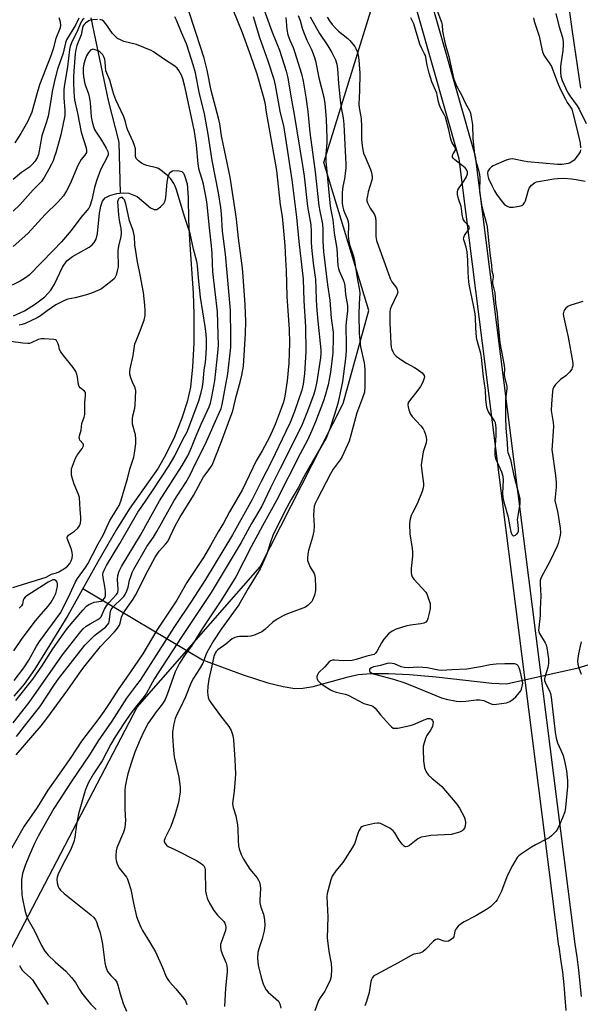
# Model space of a CAD drawing. Units: inches. Extents: x 1249770 to 1255770, y 577451 to 581451.
# Drawn here: x 1252063 to 1252274, y 579521 to 579891 of the extents above; entities that cross this region are included whole.
import ezdxf

# ---------------------------------------------------------------- set-up
doc = ezdxf.new("R2010")
doc.units = ezdxf.units.IN
doc.header["$MEASUREMENT"] = 0
for name, color, linetype in [('HYDRO-Hidden Single Line Stream', 5, 'Continuous'), ('HYDRO-Single Line Stream', 4, 'Continuous'), ('HYDRO-Water Body', 4, 'Continuous'), ('NTRL-Trees', 3, 'Continuous'), ('TRANS-Street Sidewalk', 7, 'Continuous'), ('Undefined', 1, 'Continuous')]:
    doc.layers.add(name, color=color, linetype=linetype)

msp = doc.modelspace()

# ---------------------------------------------------------------- linework, layer by layer
at = {"layer": 'HYDRO-Hidden Single Line Stream'}
for p, q in [((1252086.97, 579677.48), (1252131.93, 579650.78)), ((1252245.96, 579641.79), (1252272.84, 579647.76))]:
    msp.add_line(p, q, dxfattribs=at)
at = {"layer": 'HYDRO-Single Line Stream'}
for points in [[(1252090.02, 579891.74), (1252096.41, 579860.81), (1252100.53, 579845.14), (1252100.91, 579825.95)], [(1252269.51, 579894.85), (1252270.59, 579886.62), (1252273.72, 579865.42)], [(1252272.84, 579647.76), (1252280.37, 579649.96), (1252284.68, 579651.57), (1252287.87, 579653.29), (1252296.36, 579658.71), (1252299.25, 579660.31), (1252302.79, 579661.52), (1252311.7, 579663.66)], [(1252131.93, 579650.78), (1252147.2, 579645.1), (1252156.38, 579642.11), (1252162.19, 579640.71), (1252166.54, 579640.03), (1252169.51, 579640.09), (1252173.46, 579640.75), (1252186.5, 579644.37), (1252190.26, 579645.2), (1252195.09, 579645.62), (1252201.68, 579645.61), (1252209.6, 579645.19), (1252219.61, 579644.32), (1252240.45, 579641.99), (1252245.96, 579641.79)]]:
    msp.add_lwpolyline(points, dxfattribs=at)
at = {"layer": 'HYDRO-Water Body'}
msp.add_lwpolyline([(1252060.97, 579779.96), (1252065.05, 579781.81), (1252069.21, 579784.36), (1252072.65, 579787.05), (1252074.96, 579789.52), (1252076.26, 579791.74), (1252079.38, 579798.21), (1252081, 579800.54), (1252083.13, 579802.13), (1252089.36, 579805.72), (1252090.45, 579806.55), (1252091.26, 579807.4), (1252091.94, 579808.74), (1252092.44, 579810.82), (1252093.2, 579818.45), (1252093.65, 579821.12), (1252094.33, 579823.01), (1252095.39, 579824.26), (1252097.09, 579825.09), (1252099.71, 579825.81), (1252102.1, 579826.09), (1252104.16, 579825.9), (1252107.31, 579824.66), (1252112.41, 579820.46), (1252113.67, 579819.82), (1252114.75, 579819.83), (1252116.16, 579820.82), (1252117.38, 579822.14), (1252117.84, 579823.12), (1252118.14, 579824.38), (1252118.64, 579830.11), (1252118.99, 579832.16), (1252119.66, 579833.67), (1252120.59, 579834.29), (1252122.6, 579834.45), (1252124.12, 579834.12), (1252124.68, 579833.52), (1252125.16, 579832.59), (1252126.06, 579829.45), (1252126.53, 579824.38), (1252126.66, 579815.78), (1252127, 579808.5), (1252128.38, 579788.41), (1252128.66, 579780.54), (1252128.57, 579769.68), (1252128.13, 579760.73), (1252127.32, 579753.17), (1252126.17, 579747.58), (1252124.14, 579741.47), (1252121.32, 579734.54), (1252118.13, 579727.79), (1252115.28, 579722.71), (1252104.31, 579707.29), (1252099.6, 579699.66), (1252092.61, 579687.51), (1252081.32, 579667.46), (1252074.63, 579656.35), (1252068.78, 579647.08), (1252064.93, 579641.57), (1252061.09, 579637.07)], dxfattribs=at)
at = {"layer": 'NTRL-Trees'}
msp.add_lwpolyline([(1252006.39, 578758.58), (1251987.77, 578885), (1251981.61, 578930.59), (1251959.33, 579095.32), (1251941.2, 579204.1), (1251955.84, 579244.95), (1251972.43, 579291.22), (1251999.12, 579384.39), (1252040.73, 579495.24), (1252048.01, 579514.63), (1252054.51, 579531.95), (1252107.41, 579632.97), (1252153.52, 579685.67), (1252184.73, 579746.96), (1252194.32, 579781.9), (1252177.36, 579837.41), (1252195.09, 579894.47)], dxfattribs=at)
at = {"layer": 'TRANS-Street Sidewalk'}
for points in [[(1252208.81, 579929.2), (1252234.09, 579840.31), (1252234.16, 579840.01), (1252234.18, 579839.87), (1252271.64, 579544.04), (1252272.38, 579539.2), (1252273.02, 579534.3), (1252273.03, 579534.24), (1252273.56, 579529.36), (1252273.56, 579529.29), (1252273.99, 579524.37)], [(1252268.33, 579519.09), (1252268.01, 579523.91), (1252267.59, 579528.75), (1252267.07, 579533.55), (1252266.44, 579538.38), (1252265.7, 579543.19), (1252265.69, 579543.26), (1252228.25, 579838.89), (1252203.1, 579927.32)]]:
    msp.add_lwpolyline(points, dxfattribs=at)
at = {"layer": 'Undefined'}
for points, elevation in [([(1252061.87, 579615.11), (1252071.28, 579626.01), (1252073.4, 579628.76), (1252081.28, 579639.48), (1252085.65, 579645.71), (1252087.37, 579648), (1252093.59, 579655.75), (1252098.75, 579661.16), (1252099.59, 579662.13), (1252100.27, 579663.07), (1252100.71, 579663.8), (1252101.02, 579664.54), (1252101.47, 579666.83), (1252101.92, 579667.87), (1252102.83, 579669.34), (1252105.84, 579673.55), (1252106.76, 579675.06), (1252111.31, 579684.15), (1252114.14, 579689.36), (1252115.67, 579691.61), (1252118.03, 579694.16), (1252118.8, 579695.18), (1252121.66, 579701.05), (1252123.38, 579704.22), (1252128.51, 579712.5), (1252132.31, 579719.48), (1252132.86, 579720.27), (1252134.31, 579722.03), (1252135.44, 579723.87), (1252138.79, 579732.15), (1252143.23, 579744.21), (1252144.54, 579749.58), (1252146.01, 579754.97), (1252146.63, 579757.57), (1252147.21, 579761.06), (1252147.99, 579773.22), (1252148.09, 579777.83), (1252147.95, 579784.08), (1252147.16, 579794.71), (1252146.84, 579797.86), (1252145.39, 579809.03), (1252144.67, 579816.19), (1252144.31, 579818.85), (1252142.21, 579831.91), (1252139.04, 579847.51), (1252138.35, 579852.04), (1252137.94, 579854.07), (1252135.1, 579864.47), (1252133.66, 579872.18), (1252132.49, 579876.61), (1252129.52, 579885.88), (1252126.22, 579895.79)], 592), ([(1252154.26, 579896.81), (1252157.99, 579886.45), (1252160.78, 579879.66), (1252163.31, 579871.77), (1252163.95, 579869.32), (1252165.14, 579861.65), (1252166.28, 579855.45), (1252169.45, 579836.34), (1252170.01, 579832.31), (1252171.32, 579820.99), (1252172.52, 579814.02), (1252172.66, 579811.52), (1252172.68, 579807.67), (1252172.8, 579805.59), (1252173.4, 579799.71), (1252174.23, 579793.55), (1252174.39, 579790.34), (1252174.51, 579785.75), (1252174.73, 579782.07), (1252175.11, 579777.9), (1252176.3, 579767.09), (1252176.29, 579765.72), (1252176.13, 579764.14), (1252174.75, 579755.28), (1252174.13, 579752.21), (1252173.62, 579750.45), (1252171.31, 579744.16), (1252169.82, 579740.34), (1252169.02, 579738.53), (1252161.07, 579722.53), (1252157.37, 579715.27), (1252154.1, 579708.49), (1252150.21, 579701.89), (1252146.39, 579694.82), (1252142.69, 579688.57), (1252135.09, 579676.09), (1252132.85, 579672.63), (1252124.08, 579659.55), (1252115.22, 579645.92), (1252113.89, 579643.69), (1252110.89, 579638.23), (1252109.94, 579636.93), (1252107.17, 579633.61), (1252104.77, 579630.33), (1252102.62, 579627.22), (1252099.05, 579621.81), (1252097.42, 579619.06), (1252094.18, 579612.83), (1252090.95, 579607.91), (1252089.05, 579604.72), (1252088.28, 579603.01), (1252087.81, 579601.67), (1252085.38, 579592.93), (1252084.6, 579588.92), (1252083.99, 579584.16), (1252083.58, 579582.46), (1252082.34, 579579.27), (1252079.6, 579574.15), (1252077.66, 579570.26), (1252077.29, 579569.22), (1252077.15, 579568.25), (1252077.28, 579567.08), (1252077.66, 579565.67), (1252078.05, 579564.93), (1252078.56, 579564.32), (1252079.98, 579563.04), (1252090.02, 579555), (1252091.08, 579554.03), (1252091.69, 579553.2), (1252092.05, 579552.42), (1252092.62, 579550.75), (1252093.42, 579548.23), (1252093.86, 579546.54), (1252094.35, 579543.97), (1252095.26, 579537), (1252095.48, 579535.89), (1252095.81, 579534.81), (1252096.24, 579533.78), (1252096.69, 579533.09), (1252097.44, 579532.24), (1252099.04, 579530.68), (1252099.69, 579529.74), (1252100.06, 579528.67), (1252100.91, 579525.31), (1252102.13, 579521.75), (1252103.31, 579518.81)], 588), ([(1252218.52, 579898.51), (1252221.61, 579890.1), (1252221.8, 579889.17), (1252222.02, 579886.8), (1252222.86, 579882.51), (1252223.18, 579881.17), (1252224.34, 579877.24), (1252225.78, 579870.43), (1252226.2, 579868.77), (1252226.92, 579866.82), (1252227.53, 579865.47), (1252229.06, 579862.9), (1252230.59, 579859.58), (1252232.06, 579857.03), (1252232.44, 579856.03), (1252232.74, 579854.66), (1252233.2, 579851.57), (1252233.4, 579846.54), (1252233.92, 579840.51), (1252234.45, 579837.92), (1252235.48, 579834.65), (1252235.85, 579833.02), (1252235.93, 579831.87), (1252235.91, 579826.61), (1252236.07, 579824.98), (1252236.59, 579821.52), (1252236.92, 579820.01), (1252238.4, 579814.94), (1252238.71, 579813.38), (1252239.17, 579808.22), (1252239.83, 579802.46), (1252240.34, 579798.97), (1252240.54, 579796.77), (1252240.93, 579795.09), (1252240.93, 579794.43), (1252240.76, 579792.88), (1252240.78, 579792.1), (1252241.56, 579788.58), (1252241.91, 579784.68), (1252242.45, 579780.83), (1252242.69, 579777.63), (1252243.53, 579769.83), (1252245.14, 579761.27), (1252245.22, 579759.95), (1252245.15, 579757.84), (1252245.2, 579757.01), (1252246.05, 579753.43), (1252246.06, 579752.45), (1252245.63, 579748.64), (1252245.59, 579741.84), (1252245.76, 579737.71), (1252246.24, 579732.27), (1252246.31, 579729.4), (1252246.5, 579728.65), (1252247.53, 579725.96), (1252248.56, 579720.45), (1252250.74, 579712.32), (1252250.94, 579711.32), (1252251.01, 579710.54), (1252250.93, 579709.4), (1252250.19, 579704.81), (1252250.04, 579703.37), (1252250.06, 579702.52), (1252250.38, 579699.99), (1252250.34, 579698.99), (1252250.21, 579698.55), (1252249.77, 579697.89), (1252249.21, 579697.4), (1252248.66, 579697.23), (1252248.38, 579697.39), (1252248.13, 579697.72), (1252247.76, 579698.64), (1252246.79, 579704.21), (1252245.13, 579709.97), (1252244.73, 579711.66), (1252244.59, 579713.39), (1252244.88, 579718.21), (1252244.77, 579719.63), (1252244.19, 579721.23), (1252242.09, 579725.93), (1252241.86, 579726.7), (1252241.73, 579727.81), (1252241.7, 579729.51), (1252242.09, 579735.02), (1252242.13, 579737.58), (1252242.02, 579738.98), (1252241.81, 579739.75), (1252241.46, 579740.49), (1252239.18, 579743.82), (1252238.8, 579744.74), (1252238.59, 579745.49), (1252238.22, 579748.62), (1252238.04, 579752.06), (1252237.31, 579757.02), (1252236.61, 579764.32), (1252236.33, 579765.72), (1252235.12, 579770.11), (1252234.78, 579771.75), (1252234.47, 579775.35), (1252234.34, 579779.27), (1252234.22, 579780.65), (1252233.62, 579783.95), (1252232.13, 579791.1), (1252231.89, 579792.69), (1252231.6, 579796.2), (1252231.47, 579800.8), (1252231.17, 579803.98), (1252230.84, 579805.71), (1252230.04, 579808.09), (1252229.87, 579808.85), (1252229.91, 579809.35), (1252230.2, 579810.08), (1252230.66, 579810.79), (1252231.9, 579812.38), (1252232.11, 579813.02), (1252231.82, 579813.61), (1252230.29, 579815.21), (1252229.74, 579816.22), (1252229.31, 579817.93), (1252229.11, 579820.16), (1252228.97, 579820.9), (1252227.93, 579823.79), (1252227.56, 579825.47), (1252227.53, 579826.31), (1252227.76, 579827.22), (1252228.17, 579827.95), (1252229.7, 579830.08), (1252230.79, 579831.88), (1252231.34, 579833.19), (1252231.33, 579833.93), (1252230.96, 579834.83), (1252230.44, 579835.46), (1252226.54, 579838.53), (1252225.99, 579839.09), (1252225.75, 579839.49), (1252225.68, 579839.83), (1252225.73, 579840.23), (1252225.92, 579840.68), (1252226.82, 579842.11), (1252226.81, 579842.75), (1252226.5, 579843.43), (1252225.51, 579845.11), (1252225.06, 579846.2), (1252224.21, 579850.18), (1252223.06, 579854.44), (1252222.64, 579855.5), (1252221.34, 579857.78), (1252220.82, 579859.01), (1252220.45, 579860.29), (1252220, 579862.76), (1252219.78, 579863.56), (1252218.02, 579867.7), (1252216.93, 579871.02), (1252216.21, 579874.03), (1252215.54, 579877.59), (1252215.23, 579878.33), (1252214.02, 579880.57), (1252213.43, 579881.92), (1252211.18, 579889.54), (1252210.06, 579891.83)], 580), ([(1252143.31, 579894.92), (1252146.72, 579886.31), (1252149.91, 579877.66), (1252152.24, 579870.77), (1252154.66, 579862.38), (1252155.23, 579859.96), (1252155.78, 579856.35), (1252159.64, 579834.45), (1252161.07, 579821.63), (1252161.72, 579817.14), (1252162.25, 579811.78), (1252162.73, 579806.37), (1252163, 579800.98), (1252163.32, 579796.95), (1252163.56, 579787.17), (1252164.44, 579774.82), (1252164.57, 579769.72), (1252164.29, 579762.08), (1252163.61, 579755.5), (1252162.81, 579749.78), (1252162.27, 579747.47), (1252161.44, 579745.07), (1252159.16, 579739.16), (1252156.97, 579734.37), (1252154.29, 579729.23), (1252152.07, 579725.41), (1252146.84, 579714.72), (1252142.07, 579706.34), (1252139.75, 579702.08), (1252137.77, 579698.78), (1252134.89, 579693.7), (1252132.19, 579689.22), (1252130.78, 579686.96), (1252126.04, 579679.78), (1252122.21, 579673.21), (1252114.79, 579661.92), (1252109.42, 579652.98), (1252103.25, 579643.86), (1252100.44, 579639.99), (1252096.85, 579634.38), (1252094.79, 579631.31), (1252092.92, 579628.75), (1252086.43, 579620.2), (1252082.42, 579614.05), (1252076.6, 579605.68), (1252073.8, 579601.79), (1252069.8, 579595.35), (1252064.99, 579588.37), (1252059.77, 579579.33)], 592), ([(1252087.42, 579891.57), (1252086.88, 579891.04), (1252086.2, 579889.98), (1252085.09, 579887.27), (1252082.74, 579882.35), (1252082.23, 579881.02), (1252081.95, 579879.91), (1252081.16, 579873.39), (1252080.08, 579866.78), (1252079.88, 579864.93), (1252079.78, 579861.76), (1252080.18, 579856.99), (1252080.14, 579855.12), (1252078.71, 579847.89), (1252076.82, 579841.08), (1252076.38, 579839.69), (1252075.77, 579838.11), (1252075.2, 579836.83), (1252074.24, 579834.98), (1252072.38, 579831.8), (1252071.4, 579830.38), (1252068.34, 579827.17), (1252063.35, 579821.6), (1252060.82, 579819.24)], 590), ([(1252085.44, 579891.67), (1252084.17, 579889.09), (1252080.84, 579883.48), (1252080.41, 579882.35), (1252079.6, 579878.47), (1252077.49, 579872.46), (1252076.46, 579868.61), (1252075.43, 579864.16), (1252074.93, 579860.77), (1252073.9, 579854.91), (1252073.28, 579852.7), (1252071.55, 579847.43), (1252070.34, 579840.49), (1252069.87, 579839.22), (1252068.93, 579837.83), (1252067.96, 579836.74), (1252066.93, 579835.75), (1252063.9, 579833.7), (1252060.84, 579831.06)], 592), ([(1252077.99, 579891.87), (1252078.34, 579890.79), (1252078.57, 579889.1), (1252078.39, 579888.04), (1252076.81, 579883.97), (1252075.77, 579880.19), (1252074.91, 579877.55), (1252070.72, 579866.66), (1252069.53, 579862.78), (1252067.75, 579856.4), (1252066.19, 579852.72), (1252063.68, 579848.36), (1252061.41, 579844.84)], 594), ([(1252062.06, 579621.95), (1252065.9, 579626.95), (1252070.77, 579633.11), (1252076.32, 579641.55), (1252077.76, 579643.58), (1252087.73, 579656.22), (1252089.27, 579657.84), (1252091.34, 579659.85), (1252092.41, 579660.75), (1252095.49, 579663.08), (1252096.25, 579663.86), (1252096.69, 579664.57), (1252096.88, 579665.08), (1252097.01, 579665.87), (1252097.17, 579668.06), (1252097.35, 579668.9), (1252097.64, 579669.63), (1252098.37, 579670.64), (1252101.72, 579673.94), (1252102.3, 579674.59), (1252102.8, 579675.3), (1252103.41, 579676.61), (1252103.91, 579677.98), (1252104.49, 579680.67), (1252104.81, 579681.73), (1252105.52, 579683.53), (1252106.16, 579684.81), (1252110.98, 579693.26), (1252113.42, 579696.79), (1252114.75, 579698.93), (1252121.29, 579710.61), (1252125.58, 579717.29), (1252127.2, 579720.19), (1252129.3, 579724.52), (1252132.92, 579731.66), (1252138.31, 579743.76), (1252138.83, 579745.06), (1252139.3, 579746.58), (1252141.41, 579758.09), (1252142.45, 579768.08), (1252142.56, 579772.26), (1252142.41, 579781.99), (1252140.49, 579803.1), (1252139.41, 579811.73), (1252139, 579818.15), (1252138.75, 579820.62), (1252137.93, 579826.04), (1252135.56, 579838.19), (1252133.96, 579848.07), (1252132.62, 579855.74), (1252130.65, 579863.84), (1252129.21, 579871.09), (1252128.37, 579874.12), (1252126.91, 579878.89), (1252125.86, 579882.01), (1252123.98, 579886.27), (1252122.1, 579890.92), (1252121.53, 579892.11)], 590), ([(1252150.94, 579892.26), (1252153.3, 579884.34), (1252156.46, 579875.7), (1252158.65, 579868.7), (1252159.13, 579866.47), (1252160.93, 579856.73), (1252162.36, 579850.56), (1252162.84, 579848.08), (1252165.38, 579831.01), (1252167.21, 579816.97), (1252168.09, 579807.84), (1252169.66, 579793.62), (1252169.87, 579785.51), (1252170.48, 579775.83), (1252170.65, 579766.47), (1252170.18, 579758.07), (1252169.7, 579754.19), (1252169.11, 579751.94), (1252166.41, 579744.04), (1252164.75, 579739.82), (1252163.2, 579736.44), (1252157.73, 579725.25), (1252153.84, 579717.73), (1252150.53, 579710.97), (1252143.09, 579697.65), (1252133.02, 579680.91), (1252127.49, 579672.37), (1252121.4, 579663.3), (1252108.45, 579643.18), (1252107.15, 579641.33), (1252103.4, 579636.4), (1252097.88, 579627.73), (1252092.77, 579620.39), (1252089.51, 579615.14), (1252082.85, 579605.32), (1252076.04, 579594.92), (1252070.14, 579584.51), (1252068.79, 579581.81), (1252066.7, 579576.92), (1252065.34, 579573.53), (1252064.34, 579570.5), (1252063.94, 579568.15), (1252063.89, 579566.08), (1252064.11, 579562.55), (1252064.28, 579561.08), (1252065.18, 579556.72), (1252065.64, 579555.01), (1252066.35, 579553.44), (1252068.81, 579548.99), (1252071.42, 579543.49), (1252072.66, 579541.33), (1252073.94, 579539.84), (1252076.54, 579537.34), (1252080.54, 579533.87), (1252082.73, 579531.48), (1252084.21, 579529.65), (1252085.72, 579526.97), (1252086.64, 579525.59), (1252088.58, 579523.05), (1252089.93, 579521.53), (1252091.93, 579519.43)], 590), ([(1252163.17, 579891.92), (1252163.58, 579887.35), (1252163.96, 579885.4), (1252164.6, 579883.46), (1252165.87, 579880.59), (1252166.42, 579879.16), (1252169.06, 579870.72), (1252169.65, 579868.02), (1252170.72, 579862.01), (1252171.4, 579856.59), (1252172.11, 579848.78), (1252174.21, 579834), (1252175.58, 579821.15), (1252175.88, 579819.23), (1252176.69, 579815.61), (1252176.91, 579814.28), (1252177.02, 579812.23), (1252177.03, 579808.06), (1252177.35, 579803.95), (1252178.75, 579791.58), (1252179.63, 579785.8), (1252180.17, 579779.07), (1252180.95, 579773.78), (1252180.97, 579771.76), (1252180.8, 579765.96), (1252179.89, 579758.76), (1252179.46, 579756.02), (1252179.04, 579754.03), (1252177.95, 579749.97), (1252177.29, 579748.02), (1252174.32, 579740.07), (1252172.93, 579736.8), (1252171.28, 579733.25), (1252168.51, 579728.07), (1252159.68, 579710.53), (1252154.37, 579701.09), (1252150.16, 579693.23), (1252144.37, 579681.86), (1252139.06, 579673.23), (1252131.81, 579662.45), (1252129.45, 579658.74), (1252127.92, 579656.16), (1252125.38, 579652.72), (1252123.25, 579649.5), (1252122.35, 579647.78), (1252121.67, 579646.22), (1252120.27, 579642.42), (1252118.66, 579637.7), (1252117.91, 579635.92), (1252116.85, 579634.21), (1252114.45, 579631.27), (1252111.53, 579626.97), (1252109.82, 579623.84), (1252108.47, 579620.87), (1252106.53, 579616.08), (1252105.2, 579612.38), (1252103.86, 579607.98), (1252103.3, 579605.74), (1252102.83, 579603.18), (1252102.72, 579601.74), (1252102.71, 579594.75), (1252102.93, 579590.26), (1252102.74, 579587.97), (1252102.53, 579586.86), (1252102.26, 579586.06), (1252099.74, 579580.17), (1252099.48, 579579.05), (1252099.35, 579577.34), (1252099.34, 579576.2), (1252099.43, 579575.36), (1252099.68, 579574.53), (1252100.03, 579573.74), (1252100.78, 579572.48), (1252103.33, 579569.17), (1252103.73, 579568.4), (1252104.15, 579567.31), (1252105, 579564.52), (1252105.97, 579559.4), (1252107.15, 579554.35), (1252107.68, 579552.73), (1252108.7, 579550.39), (1252109.37, 579549.11), (1252112.01, 579544.86), (1252114.18, 579541.09), (1252116.88, 579535.19), (1252118.27, 579531.74), (1252118.8, 579530.73), (1252119.48, 579529.81), (1252121.87, 579527.24), (1252124.91, 579523.65), (1252125.53, 579522.68), (1252126.04, 579521.33)], 586), ([(1252167.82, 579892.6), (1252168.5, 579890.77), (1252169.3, 579887.88), (1252169.8, 579886.48), (1252171.03, 579883.43), (1252172.8, 579879.94), (1252173.8, 579877.28), (1252174.29, 579875.6), (1252175.55, 579869.31), (1252177.45, 579862.05), (1252177.85, 579859.67), (1252178.31, 579853.74), (1252178.57, 579846.62), (1252178.53, 579844.84), (1252178.15, 579840.55), (1252178.2, 579837.93), (1252179.83, 579821.09), (1252180.05, 579819.71), (1252180.83, 579815.99), (1252181.25, 579810.94), (1252182.27, 579805.15), (1252182.69, 579798.64), (1252182.87, 579797.64), (1252183.12, 579796.81), (1252184.71, 579793.42), (1252185.06, 579792.39), (1252185.26, 579791.14), (1252185.56, 579787.91), (1252186.31, 579783.77), (1252186.3, 579781.81), (1252185.8, 579777.58), (1252185.68, 579775.89), (1252185.82, 579769.12), (1252185.77, 579766.8), (1252185.5, 579763.87), (1252184.39, 579755.28), (1252183.48, 579750.39), (1252182.65, 579747.02), (1252181.46, 579742.87), (1252179.65, 579737.48), (1252178.27, 579734.04), (1252177.69, 579732.93), (1252171.61, 579722.6), (1252169.91, 579719.5), (1252167.8, 579715.34), (1252165.15, 579710.94), (1252162.77, 579706.58), (1252158.3, 579697.39), (1252157.41, 579694.95), (1252156.01, 579690.53), (1252154.36, 579686.77), (1252153.47, 579684.93), (1252149, 579677.5), (1252145.56, 579671.42), (1252138.85, 579662.29), (1252135.99, 579657.83), (1252133.94, 579654.4), (1252133.23, 579652.95), (1252132.42, 579650.49), (1252131.97, 579649.49), (1252130.72, 579647.34), (1252128.47, 579643.89), (1252127.58, 579642.2), (1252125.45, 579636.84), (1252123.61, 579632.89), (1252122.24, 579630.19), (1252121.61, 579628.68), (1252121.1, 579626.79), (1252120.62, 579623.69), (1252120.64, 579622.23), (1252120.98, 579616.67), (1252121.25, 579614.34), (1252122.65, 579608.36), (1252122.99, 579606.65), (1252123.45, 579602.95), (1252123.44, 579601.22), (1252122.88, 579597.14), (1252121.54, 579592.4), (1252119.97, 579588.24), (1252117.81, 579583.95), (1252117.49, 579582.92), (1252117.53, 579582.44), (1252117.87, 579581.75), (1252118.39, 579581.13), (1252119.02, 579580.63), (1252121.47, 579579.5), (1252129.66, 579575.36), (1252131.38, 579574.32), (1252132.04, 579573.81), (1252132.41, 579573.42), (1252132.75, 579572.72), (1252132.92, 579571.96), (1252133.06, 579563.91), (1252133.22, 579562.74), (1252133.62, 579561.31), (1252134.48, 579559.43), (1252136.07, 579556.6), (1252137.49, 579554.86), (1252139.85, 579552.52), (1252140.28, 579551.84), (1252140.55, 579551.11), (1252140.61, 579550.26), (1252140.45, 579549.1), (1252138.93, 579544.69), (1252138.69, 579543.83), (1252138.58, 579542.98), (1252138.76, 579541.85), (1252139.2, 579540.44), (1252140.76, 579536.86), (1252141.02, 579535.82), (1252141.15, 579534.77), (1252141.1, 579533.67), (1252140.45, 579527.54), (1252140.14, 579520.56)], 584), ([(1252172.32, 579892.22), (1252175.85, 579885.85), (1252178.95, 579881.28), (1252180.46, 579878.81), (1252181.77, 579876.01), (1252182.26, 579874.34), (1252182.55, 579872.6), (1252182.9, 579867.16), (1252183.52, 579860.97), (1252183.95, 579858.03), (1252184.67, 579854.19), (1252184.97, 579851.77), (1252185.53, 579839.39), (1252185.72, 579836.88), (1252185.68, 579835.48), (1252185.43, 579833.4), (1252185.14, 579831.33), (1252184.61, 579828.49), (1252184.33, 579826.27), (1252184.26, 579824), (1252184.31, 579822.03), (1252184.51, 579820.72), (1252184.8, 579819.68), (1252185.19, 579818.66), (1252186.19, 579816.5), (1252186.53, 579815.29), (1252186.63, 579813.93), (1252186.61, 579809.97), (1252186.77, 579807.96), (1252187.08, 579806.67), (1252188.46, 579802.66), (1252188.84, 579801.3), (1252189.88, 579794.22), (1252190.85, 579789.44), (1252190.89, 579788.37), (1252190.62, 579784.55), (1252190.51, 579780.38), (1252190.71, 579773.23), (1252191.19, 579768.31), (1252192.57, 579762.3), (1252192.74, 579761.21), (1252192.86, 579759.59), (1252192.87, 579753.34), (1252192.64, 579751.24), (1252191.98, 579749.11), (1252190.41, 579745.14), (1252189.84, 579743.48), (1252187.6, 579735.08), (1252186.93, 579732.87), (1252184.31, 579727.08), (1252183.56, 579725.88), (1252180.98, 579722.28), (1252179.97, 579720.6), (1252174.87, 579710.99), (1252174.17, 579709.46), (1252173.83, 579708.39), (1252173.65, 579706.92), (1252173.55, 579705.12), (1252173.78, 579701.08), (1252173.61, 579699.09), (1252173.2, 579696.84), (1252171.61, 579691.86), (1252171.37, 579690.4), (1252171.27, 579688.93), (1252171.34, 579688.09), (1252171.73, 579686.81), (1252172.2, 579685.82), (1252173.74, 579683.13), (1252174.02, 579682.35), (1252174.17, 579681.48), (1252174.34, 579678.21), (1252174.29, 579676.73), (1252173.87, 579675.06), (1252173.18, 579673.16), (1252172.9, 579672.67), (1252172.35, 579672.02), (1252171.49, 579671.25), (1252170.55, 579670.59), (1252169.48, 579670.11), (1252166.12, 579668.96), (1252163.17, 579667.83), (1252161.87, 579667.21), (1252159.85, 579666.08), (1252158.25, 579664.92), (1252155.27, 579662.11), (1252154.09, 579661.26), (1252151.64, 579660.19), (1252149.97, 579659.61), (1252148.84, 579659.49), (1252145.7, 579659.55), (1252144.85, 579659.41), (1252144.03, 579659.14), (1252143.02, 579658.58), (1252140.6, 579656.61), (1252137.59, 579654.45), (1252137.03, 579653.9), (1252136.57, 579653.26), (1252136.14, 579651.99), (1252135.16, 579647.35), (1252134.23, 579643.47), (1252133.92, 579640.83), (1252133.81, 579638.57), (1252133.97, 579636.61), (1252134.36, 579635.56), (1252135.19, 579634.33), (1252138.62, 579629.77), (1252141.82, 579625.73), (1252142.68, 579624.22), (1252143.23, 579622.4), (1252143.47, 579620.69), (1252143.99, 579613.33), (1252144.23, 579607.88), (1252143.82, 579601.45), (1252143.2, 579597.83), (1252143.14, 579596.7), (1252143.33, 579595.28), (1252144.42, 579592.2), (1252144.99, 579588.84), (1252145.17, 579587.13), (1252145.21, 579582.96), (1252145.41, 579580.92), (1252145.69, 579579.83), (1252146.41, 579577.68), (1252147.22, 579575.86), (1252149.65, 579572.17), (1252152.38, 579568.96), (1252152.95, 579568.04), (1252153.27, 579567.3), (1252153.55, 579566), (1252153.64, 579564.92), (1252153.39, 579560.65), (1252153.42, 579559.52), (1252153.82, 579557.87), (1252154.8, 579555.33), (1252155.2, 579553.17), (1252155.27, 579550.97), (1252155.05, 579549.04), (1252154.23, 579546.06), (1252152.96, 579542.26), (1252152.6, 579540.89), (1252152.55, 579538.81), (1252152.76, 579536.15), (1252153.93, 579531.5), (1252154.69, 579529.07), (1252155.23, 579527.79), (1252155.8, 579526.85), (1252156.47, 579526), (1252159.41, 579523.53), (1252160.39, 579522.55), (1252160.91, 579521.59), (1252161.24, 579519.99)], 582), ([(1252178.64, 579892.03), (1252179.55, 579890.61), (1252180.59, 579889.22), (1252181.66, 579887.98), (1252182.89, 579886.83), (1252186.39, 579884.08), (1252187.21, 579883.26), (1252188.33, 579881.94), (1252189, 579881), (1252189.41, 579880.24), (1252189.87, 579879.17), (1252190.27, 579877.83), (1252190.61, 579875.88), (1252190.91, 579871.02), (1252190.84, 579864.33), (1252190.52, 579859.42), (1252190.66, 579858.02), (1252191.21, 579855.31), (1252191.39, 579853.9), (1252191.53, 579851.02), (1252191.61, 579846.16), (1252191.78, 579843.86), (1252192.04, 579842.24), (1252192.36, 579840.92), (1252192.88, 579839.58), (1252194.97, 579834.83), (1252195.28, 579833.75), (1252195.51, 579832.12), (1252195.51, 579831.3), (1252195.36, 579830.43), (1252194.11, 579826.42), (1252193.75, 579824.96), (1252193.58, 579823.79), (1252193.61, 579823.06), (1252193.8, 579822.32), (1252194.27, 579821.29), (1252194.85, 579820.3), (1252196.45, 579817.91), (1252196.86, 579816.88), (1252196.98, 579815.43), (1252196.96, 579809.64), (1252197.24, 579808.24), (1252197.92, 579806.02), (1252200.5, 579799.13), (1252202.31, 579793.92), (1252202.97, 579792.65), (1252204.64, 579790.44), (1252204.99, 579789.74), (1252205.13, 579789.26), (1252205.14, 579788.76), (1252204.93, 579787.98), (1252202.72, 579783.29), (1252202.36, 579782.29), (1252202.21, 579781.54), (1252202.13, 579780.13), (1252202.15, 579777.28), (1252202.57, 579769.5), (1252202.72, 579768.2), (1252202.97, 579767.2), (1252203.3, 579766.46), (1252203.87, 579765.55), (1252204.62, 579764.75), (1252206, 579763.72), (1252208.39, 579762.11), (1252211.44, 579760.54), (1252212.43, 579759.92), (1252214.3, 579758.5), (1252214.85, 579757.89), (1252215.06, 579757.47), (1252215.15, 579756.83), (1252215, 579756.07), (1252214.56, 579755), (1252213.76, 579753.42), (1252212.75, 579751.96), (1252209.52, 579748.05), (1252209.1, 579747.33), (1252208.98, 579746.55), (1252209.08, 579745.73), (1252209.36, 579744.61), (1252209.95, 579743), (1252210.62, 579742.06), (1252213.82, 579738.59), (1252214.7, 579737.44), (1252215.08, 579736.69), (1252215.56, 579735.36), (1252215.87, 579734.28), (1252215.99, 579733.47), (1252215.8, 579732.2), (1252215.03, 579729.99), (1252214.75, 579728.9), (1252214.01, 579724), (1252214.04, 579722.55), (1252214.8, 579717.02), (1252214.83, 579716.16), (1252214.74, 579715.31), (1252214.3, 579713.92), (1252212.4, 579709.28), (1252210.68, 579706), (1252210.23, 579704.97), (1252209.67, 579703.12), (1252209.53, 579701.73), (1252209.75, 579698.02), (1252210.55, 579692.58), (1252210.69, 579691.15), (1252210.64, 579689.71), (1252210.24, 579685.06), (1252210.22, 579683.58), (1252210.29, 579682.72), (1252210.54, 579681.94), (1252211.18, 579681.03), (1252215.72, 579676.21), (1252216.11, 579675.48), (1252216.51, 579674.41), (1252217.27, 579671.96), (1252217.39, 579670.85), (1252217.29, 579670.01), (1252216.92, 579668.31), (1252216.43, 579666.33), (1252216.15, 579665.55), (1252215.75, 579664.96), (1252215.44, 579664.72), (1252214.95, 579664.51), (1252213.83, 579664.28), (1252210.01, 579663.78), (1252208.56, 579663.49), (1252204.55, 579662.29), (1252203.01, 579661.53), (1252201.67, 579660.49), (1252199.94, 579658.56), (1252199.08, 579657.19), (1252197.36, 579653.86), (1252196.87, 579653.2), (1252196.25, 579652.8), (1252193.56, 579652.14), (1252189.5, 579650.87), (1252188.11, 579650.55), (1252184.85, 579650.41), (1252181.4, 579650.65), (1252180.63, 579650.58), (1252179.94, 579650.36), (1252179.29, 579649.9), (1252177.78, 579648.16), (1252175.44, 579645.83), (1252175.11, 579645.37), (1252174.9, 579644.91), (1252174.79, 579644.44), (1252174.78, 579643.97), (1252174.93, 579643.48), (1252175.19, 579643.01), (1252176.11, 579641.96), (1252177.52, 579640.95), (1252179.97, 579639.44), (1252180.73, 579639.1), (1252182.02, 579638.66), (1252185.39, 579637.87), (1252186.5, 579637.51), (1252192.43, 579634.36), (1252193.25, 579634.07), (1252195.18, 579633.62), (1252195.87, 579633.31), (1252196.65, 579632.59), (1252198.67, 579630.09), (1252202.05, 579626.32), (1252202.84, 579625.55), (1252203.5, 579625.16), (1252204.29, 579625.07), (1252205.14, 579625.16), (1252209.78, 579626.05), (1252211.13, 579626.52), (1252214.78, 579628.14), (1252216.3, 579628.67), (1252217.22, 579628.75), (1252217.63, 579628.62), (1252217.99, 579628.37), (1252218.24, 579628.01), (1252218.4, 579627.34), (1252218.37, 579626.58), (1252218.16, 579625.79), (1252217.5, 579624.3), (1252216.14, 579622.3), (1252215.74, 579621.59), (1252215.16, 579620.02), (1252214.74, 579618.39), (1252214.67, 579616.94), (1252214.88, 579612.8), (1252215.02, 579611.03), (1252215.2, 579610.19), (1252215.87, 579608.67), (1252216.71, 579607.52), (1252217.96, 579606.28), (1252220.88, 579603.98), (1252221.73, 579603.21), (1252227.37, 579596.6), (1252228.31, 579595.12), (1252230.12, 579591.78), (1252230.48, 579590.7), (1252230.58, 579589.61), (1252230.47, 579588.27), (1252230.18, 579587.55), (1252229.71, 579586.93), (1252229.32, 579586.59), (1252228.31, 579586.07), (1252226.65, 579585.5), (1252225.23, 579585.17), (1252217.58, 579584.76), (1252215.59, 579584.48), (1252213.93, 579584.14), (1252213.15, 579583.86), (1252212.68, 579583.58), (1252210.25, 579581.57), (1252209.57, 579581.08), (1252208.87, 579580.73), (1252208.19, 579580.57), (1252207.98, 579580.59), (1252207.58, 579580.78), (1252206.87, 579581.51), (1252205.73, 579583.1), (1252204.1, 579585.75), (1252203.44, 579586.58), (1252202.88, 579587.1), (1252202.21, 579587.56), (1252200.2, 579588.62), (1252198.65, 579589.28), (1252198.13, 579589.4), (1252197.57, 579589.42), (1252196.44, 579589.28), (1252194.14, 579588.84), (1252192.2, 579588.35), (1252191.72, 579588.11), (1252191.33, 579587.76), (1252190.57, 579586.62), (1252190.15, 579585.56), (1252188.89, 579581.74), (1252188.09, 579580.18), (1252184.5, 579574.68), (1252181.92, 579571.5), (1252180.59, 579569.54), (1252180.05, 579568.17), (1252179.03, 579564.42), (1252178.69, 579562.97), (1252178.58, 579561.81), (1252178.97, 579554.21), (1252178.66, 579546.44), (1252179.27, 579541.31), (1252180.22, 579536.79), (1252180.26, 579534.77), (1252180.11, 579531.87), (1252179.75, 579530.51), (1252178.32, 579527.42), (1252177.76, 579526.42), (1252175.99, 579523.81), (1252175.43, 579522.82), (1252174, 579519.01)], 580), ([(1252256.08, 579891.82), (1252256.33, 579890.54), (1252258.25, 579884.85), (1252259.22, 579880.18), (1252259.54, 579879.06), (1252260.06, 579877.73), (1252260.46, 579876.98), (1252262.31, 579874.47), (1252262.88, 579873.55), (1252265.38, 579866.9), (1252266.35, 579864.68), (1252268.07, 579861.26), (1252268.82, 579860.01), (1252270.07, 579858.21), (1252270.46, 579857.46), (1252270.91, 579856.04), (1252272.41, 579850.16), (1252273.6, 579844.68), (1252273.82, 579843)], 578), ([(1252264.49, 579893.36), (1252265.63, 579888.83), (1252266.97, 579884.34), (1252267.26, 579882.78), (1252267.27, 579881.6), (1252267.11, 579879.54), (1252266.26, 579873.62), (1252266.2, 579871.27), (1252266.37, 579869.84), (1252266.94, 579868.2), (1252268.9, 579863.9), (1252269.71, 579862.55), (1252272.48, 579858.7), (1252273.25, 579857.51), (1252275.83, 579852.06)], 576), ([(1252092.44, 579891.22), (1252090.66, 579891.07), (1252089.87, 579890.89), (1252089.16, 579890.62), (1252087.96, 579889.82), (1252087.41, 579889.25), (1252087.12, 579888.78), (1252086.87, 579887.99), (1252086.28, 579885.45), (1252084.74, 579881.43), (1252084.33, 579879.85), (1252084.13, 579878.44), (1252083.55, 579871.72), (1252083.41, 579869.69), (1252083.41, 579867.64), (1252083.53, 579863.85), (1252083.78, 579860.98), (1252085.01, 579856), (1252086.39, 579848.8), (1252088.22, 579842.95), (1252088.34, 579841.82), (1252088.29, 579841.28), (1252088.14, 579840.84), (1252087.75, 579840.22), (1252086.34, 579838.59), (1252085.06, 579836.38), (1252082.14, 579829.48), (1252080.87, 579826.85), (1252079.65, 579825.01), (1252077.55, 579822.61), (1252072.87, 579817.89), (1252066.31, 579810.83), (1252060.81, 579805.89)], 588), ([(1252060.81, 579627.1), (1252066.76, 579634.7), (1252079.36, 579652.59), (1252086.17, 579661.34), (1252087.13, 579662.4), (1252088.26, 579663.37), (1252089.72, 579664.29), (1252092.64, 579665.91), (1252093.28, 579666.37), (1252093.79, 579666.92), (1252094.25, 579667.75), (1252095.14, 579669.81), (1252095.88, 579671.03), (1252096.83, 579672.27), (1252099.45, 579675.14), (1252099.91, 579675.8), (1252100.1, 579676.21), (1252100.23, 579676.83), (1252100.25, 579677.33), (1252100.02, 579680.94), (1252100.09, 579682.36), (1252100.59, 579684), (1252101.42, 579685.86), (1252108.58, 579697.62), (1252115.76, 579710.43), (1252124.18, 579723.71), (1252125.64, 579726.12), (1252126.32, 579727.38), (1252127.8, 579730.53), (1252129.53, 579734.89), (1252131.39, 579739.23), (1252134.37, 579745.76), (1252134.86, 579747.14), (1252135.42, 579749.54), (1252136.45, 579755.45), (1252137.69, 579766.06), (1252137.85, 579768.78), (1252137.5, 579781.41), (1252135.78, 579796.41), (1252135.59, 579799.52), (1252135.49, 579803.38), (1252135.27, 579806.22), (1252134.33, 579814.12), (1252133.61, 579821.68), (1252133.36, 579823.51), (1252132.27, 579829.37), (1252131.87, 579830.77), (1252130.83, 579833.84), (1252130.49, 579835.25), (1252130.25, 579836.98), (1252129.61, 579844), (1252128.82, 579849.11), (1252125.8, 579863.72), (1252125.27, 579865.98), (1252124.47, 579868.87), (1252123.97, 579870.26), (1252123.05, 579872.01), (1252122.35, 579872.87), (1252121.46, 579873.58), (1252117.57, 579876.1), (1252113.53, 579878.98), (1252112.55, 579879.54), (1252107.13, 579881.82), (1252102.4, 579882.96), (1252101.31, 579883.38), (1252100.03, 579884.05), (1252099.17, 579884.73), (1252098.12, 579885.95), (1252095.59, 579889.51), (1252094.83, 579890.35), (1252094.19, 579890.85), (1252093.77, 579891.06), (1252093.3, 579891.17)], 588), ([(1252061.76, 579635.53), (1252068.15, 579643.51), (1252071.56, 579648.37), (1252075.72, 579654.86), (1252079.55, 579660.37), (1252081.26, 579662.61), (1252086.91, 579669.46), (1252088.31, 579670.89), (1252089.23, 579671.57), (1252090.03, 579671.95), (1252091.15, 579672.35), (1252093.78, 579672.81), (1252094.47, 579673.19), (1252095.09, 579673.85), (1252095.34, 579674.34), (1252095.47, 579674.87), (1252095.48, 579676.25), (1252095.26, 579678.23), (1252094.59, 579681.62), (1252094.48, 579682.74), (1252094.61, 579683.6), (1252094.91, 579684.38), (1252095.87, 579686.13), (1252100.84, 579694.45), (1252107.64, 579706.16), (1252108.81, 579707.95), (1252113.4, 579714.54), (1252119.3, 579723.75), (1252121.46, 579727.36), (1252124.59, 579733.76), (1252126.07, 579736.37), (1252126.55, 579737.41), (1252130.48, 579747.94), (1252131.35, 579751.07), (1252131.84, 579753.28), (1252132.1, 579754.99), (1252132.53, 579759.69), (1252132.95, 579762.34), (1252133.13, 579764.04), (1252133.38, 579767.85), (1252133.33, 579771.39), (1252133.09, 579774.19), (1252132.85, 579775.95), (1252131.14, 579786.86), (1252130.36, 579794.18), (1252130.01, 579798.86), (1252129.72, 579800.25), (1252128.44, 579804.92), (1252127.24, 579810.77), (1252125.2, 579816.8), (1252121.96, 579827.56), (1252121.59, 579828.58), (1252121.14, 579829.56), (1252119.93, 579831.37), (1252118.78, 579832.55), (1252116.35, 579834.53), (1252115.42, 579835.16), (1252114.65, 579835.49), (1252111.03, 579836.31), (1252109.97, 579836.7), (1252109.02, 579837.28), (1252107.88, 579838.1), (1252106.94, 579839.02), (1252106.67, 579839.75), (1252106.67, 579842.65), (1252106.41, 579843.89), (1252105.89, 579845.23), (1252103.75, 579849.82), (1252103.47, 579850.63), (1252102.94, 579852.8), (1252102.29, 579854.57), (1252099.35, 579861.06), (1252098.59, 579862.95), (1252098.16, 579864.31), (1252097.12, 579868.39), (1252095.63, 579871.87), (1252095.36, 579875.16), (1252095.18, 579876.16), (1252094.94, 579876.92), (1252094.44, 579877.9), (1252093.89, 579878.55), (1252093.47, 579878.93), (1252092.73, 579879.36), (1252091.94, 579879.7), (1252091.16, 579879.94), (1252090.66, 579879.99), (1252090.42, 579879.95), (1252090, 579879.73), (1252089.07, 579878.73), (1252088.31, 579877.51), (1252087.8, 579876.18), (1252087.39, 579874.56), (1252087.13, 579872.92), (1252087.08, 579871.28), (1252087.22, 579869.59), (1252087.71, 579866.97), (1252089.04, 579863.19), (1252089.49, 579861.56), (1252089.71, 579859.96), (1252089.91, 579856.4), (1252090.11, 579854.64), (1252090.41, 579852.8), (1252090.92, 579850.93), (1252091.3, 579849.91), (1252091.66, 579849.22), (1252093.95, 579845.86), (1252095.76, 579842.86), (1252096.39, 579841.54), (1252096.52, 579840.79), (1252096.45, 579840.3), (1252096.13, 579839.5), (1252093.6, 579834.74), (1252092.17, 579830.91), (1252091.31, 579828.11), (1252090.34, 579823.4), (1252089.56, 579821.14), (1252089.18, 579820.38), (1252088.58, 579819.52), (1252086.16, 579816.84), (1252082.58, 579811.95), (1252078.94, 579807.66), (1252075.85, 579804.4), (1252066.83, 579795.19), (1252065.46, 579794.17), (1252063.49, 579792.95), (1252060.44, 579791.48)], 586), ([(1252273.79, 579842.22), (1252273.58, 579841.46), (1252273.16, 579840.72), (1252272.12, 579839.29), (1252271.35, 579838.4), (1252270.68, 579837.83), (1252269.93, 579837.38), (1252269.12, 579837.07), (1252266.84, 579836.68), (1252265.15, 579836.71), (1252253.9, 579837.69), (1252252.48, 579837.91), (1252248.91, 579838.69), (1252248.09, 579838.79), (1252247.27, 579838.74), (1252245.91, 579838.31), (1252242.11, 579836.75), (1252241.04, 579836.27), (1252240.31, 579835.83), (1252239.57, 579835.09), (1252239.04, 579834.22), (1252238.9, 579833.47), (1252238.95, 579832.51), (1252239.29, 579831.44), (1252240.6, 579828.55), (1252241.45, 579826.78), (1252242.18, 579825.55), (1252243.96, 579823.22), (1252245.11, 579821.88), (1252246.02, 579821.16), (1252246.52, 579820.9), (1252247.05, 579820.76), (1252248.43, 579820.76), (1252250.7, 579821.04), (1252251.73, 579821.36), (1252252.39, 579821.87), (1252252.89, 579822.54), (1252253.13, 579823.06), (1252254.12, 579826.75), (1252254.54, 579827.81), (1252255.4, 579828.91), (1252256.46, 579829.82), (1252257.21, 579830.17), (1252258.04, 579830.39), (1252263.75, 579831.39), (1252265.18, 579831.5), (1252267.48, 579831.54), (1252270.37, 579831.31), (1252272.09, 579831.06), (1252275.52, 579830.41)], 578), ([(1252061.16, 579642.99), (1252064.82, 579647.79), (1252066.63, 579650.61), (1252069.56, 579655.88), (1252070.65, 579657.65), (1252078.69, 579668.5), (1252082.18, 579675.62), (1252084.2, 579680.09), (1252084.93, 579681.25), (1252087.94, 579685.39), (1252088.82, 579686.75), (1252090.63, 579690.15), (1252092.69, 579694.31), (1252094.58, 579697.51), (1252097.13, 579703.06), (1252098.54, 579705.45), (1252100.03, 579707.68), (1252100.56, 579708.68), (1252101.17, 579710.37), (1252102.85, 579715.8), (1252103.67, 579718.65), (1252104.58, 579722.29), (1252106.04, 579726.9), (1252106.36, 579728.32), (1252106.75, 579730.97), (1252106.84, 579732.14), (1252106.84, 579733.57), (1252106.67, 579735.28), (1252105.65, 579739.27), (1252105.54, 579741.26), (1252105.68, 579742.4), (1252106.43, 579745.26), (1252106.65, 579746.41), (1252106.78, 579749.06), (1252106.8, 579751.71), (1252106.6, 579752.82), (1252105.55, 579755.04), (1252104.97, 579756.67), (1252104.61, 579758.06), (1252104.56, 579758.91), (1252104.74, 579760.06), (1252105.91, 579764.99), (1252106.53, 579769.44), (1252106.92, 579770.55), (1252108.27, 579773.64), (1252110.01, 579778.32), (1252110.37, 579779.99), (1252110.38, 579781.91), (1252110.24, 579783.86), (1252109.69, 579788.63), (1252108.51, 579795.24), (1252107.46, 579800.13), (1252106.5, 579806.59), (1252106.32, 579809.64), (1252106.15, 579810.8), (1252105.84, 579811.93), (1252104.49, 579815.56), (1252103.21, 579821.41), (1252102.83, 579822.73), (1252102.54, 579823.4), (1252102.13, 579824), (1252101.79, 579824.27), (1252101.39, 579824.37), (1252100.94, 579824.25), (1252100.5, 579823.94), (1252100.2, 579823.46), (1252100.03, 579822.74), (1252100.31, 579817.86), (1252100.61, 579815.85), (1252101.24, 579812.74), (1252101.29, 579811.1), (1252101.16, 579809.73), (1252100.38, 579806.06), (1252100.15, 579804.46), (1252100.09, 579802.99), (1252100.22, 579799.42), (1252100.16, 579798.25), (1252099.88, 579796.84), (1252099.44, 579795.18), (1252099.13, 579794.41), (1252098.83, 579793.94), (1252097.99, 579793.13), (1252095.15, 579790.92), (1252093.93, 579790.06), (1252093.17, 579789.64), (1252090.21, 579788.43), (1252088.28, 579787.77), (1252084.04, 579786.68), (1252081.31, 579786.18), (1252080.27, 579785.84), (1252078.52, 579784.96), (1252076.83, 579783.98), (1252073.6, 579781.8), (1252071.06, 579779.87), (1252069.86, 579779.1), (1252065.28, 579777.03), (1252064.18, 579776.67), (1252063.11, 579776.45)], 584), ([(1252274.58, 579785.29), (1252270.1, 579783.86), (1252269.04, 579783.41), (1252268.23, 579782.76), (1252267.77, 579782.15), (1252267.53, 579781.68), (1252267.28, 579780.62), (1252267.34, 579779.75), (1252269.16, 579771.88), (1252270.72, 579762.88), (1252270.83, 579762.01), (1252270.83, 579761.15), (1252270.67, 579760.34), (1252270.47, 579759.84), (1252269.65, 579758.73), (1252268.25, 579757.36), (1252266.25, 579755.95), (1252265.61, 579755.39), (1252264.43, 579754.1), (1252263.6, 579752.94), (1252263.39, 579752.42), (1252263.22, 579751.56), (1252262.84, 579746.79), (1252262.78, 579744.42), (1252263.5, 579739.83), (1252263.61, 579738.39), (1252263.55, 579736.63), (1252263.1, 579731.12), (1252263.06, 579729.67), (1252264.41, 579719.9), (1252264.68, 579717.29), (1252264.66, 579715.53), (1252264.22, 579711.86), (1252264.19, 579710.48), (1252265.08, 579706.62), (1252266.15, 579700.17), (1252266.3, 579698.41), (1252266.19, 579697.56), (1252265.78, 579695.88), (1252265.37, 579694.48), (1252264.95, 579693.42), (1252262.35, 579687.95), (1252259.04, 579681.67), (1252258.64, 579680.59), (1252258.57, 579679.23), (1252258.83, 579674.77), (1252258.6, 579669.84), (1252258.63, 579667.35), (1252258.1, 579662.95), (1252258.05, 579661.87), (1252258.12, 579661.25), (1252258.33, 579660.59), (1252260.48, 579657.14), (1252260.83, 579656.34), (1252261.09, 579655.32), (1252261.7, 579651.19), (1252261.79, 579649.37), (1252261.52, 579647.9), (1252260.35, 579644.27), (1252260.26, 579643.49), (1252260.29, 579643), (1252260.74, 579641.74), (1252262.14, 579639.17), (1252262.56, 579638.11), (1252262.78, 579636.78), (1252264.23, 579623.62), (1252264.58, 579621.41), (1252265.1, 579619.62), (1252266.43, 579616.86), (1252267.22, 579614.8), (1252267.87, 579612.22), (1252268.5, 579609.07), (1252268.87, 579605.42), (1252268.94, 579603.25), (1252268.19, 579595.31), (1252267.9, 579593.68), (1252267.06, 579591.48), (1252265.26, 579587.43), (1252264.57, 579586.48), (1252262.93, 579584.74), (1252262.03, 579583.96), (1252261.3, 579583.5), (1252256.84, 579581.29), (1252255.34, 579580.41), (1252251.24, 579577.71), (1252250.57, 579577.18), (1252250, 579576.55), (1252248.18, 579573.58), (1252247, 579571.22), (1252246.16, 579569.27), (1252244.14, 579563.93), (1252243.03, 579561.67), (1252242.44, 579560.7), (1252241.92, 579560.05), (1252239.94, 579558.04), (1252238.53, 579557.04), (1252234.52, 579554.61), (1252230.14, 579552.43), (1252228.69, 579551.55), (1252227.85, 579550.73), (1252226.95, 579549.59), (1252226.58, 579548.84), (1252226.37, 579547.46), (1252226.16, 579546.76), (1252225.73, 579546.15), (1252224.89, 579545.5), (1252224.17, 579545.16), (1252223.38, 579545.04), (1252222.54, 579545.17), (1252220.46, 579545.93), (1252219.96, 579545.94), (1252219.5, 579545.79), (1252218.62, 579545.18), (1252215.64, 579542.06), (1252214.57, 579541.19), (1252213.4, 579540.68), (1252211.22, 579540.2), (1252210.16, 579539.78), (1252205.36, 579537.03), (1252197.14, 579532.68), (1252196.22, 579532.09), (1252195.67, 579531.52), (1252195.29, 579530.8), (1252195.03, 579530.02), (1252194.38, 579525.92), (1252193.38, 579522.54), (1252192.76, 579520.89)], 578), ([(1252060.73, 579677.86), (1252073.18, 579681.82), (1252075.23, 579682.88), (1252077.13, 579683.42), (1252077.89, 579683.77), (1252080.08, 579685.07), (1252081.17, 579685.92), (1252082.04, 579686.94), (1252082.59, 579687.87), (1252082.97, 579688.91), (1252083.08, 579690), (1252082.96, 579691.09), (1252082.73, 579692.17), (1252082.35, 579693.24), (1252081.28, 579695.63), (1252081.09, 579696.42), (1252081.13, 579696.91), (1252081.3, 579697.24), (1252081.57, 579697.53), (1252083.86, 579699.1), (1252085.13, 579700.21), (1252085.75, 579701.11), (1252086.12, 579702.12), (1252086.25, 579703.19), (1252086.25, 579704.29), (1252085.96, 579707.17), (1252085.65, 579711.75), (1252085.33, 579712.88), (1252083.72, 579716.75), (1252083.06, 579718.67), (1252082.75, 579720.07), (1252082.66, 579721.74), (1252082.75, 579722.41), (1252083.04, 579723.44), (1252084.2, 579726.46), (1252084.85, 579727.55), (1252086.73, 579730.15), (1252087.18, 579731.08), (1252087.19, 579731.45), (1252087.07, 579731.79), (1252085.89, 579733.23), (1252085.65, 579733.68), (1252085.59, 579734.14), (1252085.71, 579734.89), (1252086.27, 579736.94), (1252086.53, 579739.5), (1252087.41, 579741.91), (1252087.65, 579742.83), (1252087.73, 579743.98), (1252087.7, 579747.5), (1252087.98, 579749.82), (1252088, 579750.68), (1252087.9, 579751.12), (1252087.62, 579751.58), (1252085.96, 579752.84), (1252085.53, 579753.36), (1252085.32, 579754.08), (1252085.01, 579756.88), (1252084.7, 579757.98), (1252084.28, 579759.04), (1252083.32, 579760.5), (1252079.71, 579764.97), (1252078.69, 579766.38), (1252078.2, 579767.32), (1252077.94, 579768.64), (1252077.69, 579769.44), (1252077.33, 579770.2), (1252077.03, 579770.61), (1252076.68, 579770.87), (1252076.05, 579771.02), (1252072.5, 579771.29), (1252071.34, 579771.28), (1252070.22, 579770.96), (1252067.58, 579769.71), (1252066.91, 579769.56), (1252066.26, 579769.54), (1252064.44, 579769.68), (1252059.91, 579770.23)], 582), ([(1252061.01, 579654.1), (1252064.18, 579658.78), (1252069.24, 579665.42), (1252071.32, 579667.92), (1252074.05, 579671.02), (1252075.11, 579672.41), (1252076.23, 579674.36), (1252076.78, 579675.64), (1252077.13, 579676.72), (1252077.44, 579678.37), (1252077.44, 579679.18), (1252077.3, 579679.92), (1252076.93, 579680.45), (1252076.38, 579680.73), (1252075.75, 579680.76), (1252075.23, 579680.6), (1252073.96, 579679.9), (1252065.99, 579674.83), (1252065.33, 579674.3), (1252064.82, 579673.68), (1252064.62, 579673.21), (1252064.31, 579671.71), (1252063.88, 579671.02), (1252063.11, 579670.17)], 582), ([(1252274.05, 579657.5), (1252273.61, 579655.83), (1252273.01, 579652.95), (1252272.73, 579651.34), (1252272.64, 579650.26), (1252272.74, 579649.17), (1252273.12, 579647.79), (1252274.07, 579645.37)], 576), ([(1252063.12, 579536.06), (1252064.21, 579534.3), (1252065.05, 579533.33), (1252067.22, 579531.45), (1252068, 579530.61), (1252073.93, 579521.37)], 592)]:
    msp.add_lwpolyline(points, dxfattribs=dict(at, elevation=elevation))
at = {"layer": 'Undefined', "elevation": 578}
msp.add_lwpolyline([(1252202.25, 579649.45), (1252201.14, 579649.33), (1252198.68, 579648.61), (1252196.77, 579648.3), (1252196.05, 579648.11), (1252195.32, 579647.78), (1252194.73, 579647.37), (1252194.52, 579647.05), (1252194.52, 579646.68), (1252194.7, 579646.31), (1252195.02, 579646), (1252195.9, 579645.55), (1252196.97, 579645.21), (1252203.54, 579643.53), (1252207.49, 579642.25), (1252210.34, 579641.16), (1252221.62, 579636.44), (1252223.28, 579635.97), (1252227.22, 579635.28), (1252228.65, 579635.16), (1252230.67, 579635.2), (1252234.55, 579635.74), (1252235.86, 579635.79), (1252236.68, 579635.67), (1252237.48, 579635.45), (1252239.89, 579634.33), (1252240.97, 579634.04), (1252242.28, 579634.08), (1252245.99, 579634.57), (1252247.28, 579635.15), (1252248.43, 579635.94), (1252249.49, 579636.92), (1252250.88, 579638.45), (1252251.37, 579639.16), (1252251.61, 579639.78), (1252252.06, 579641.96), (1252251.53, 579644.99), (1252251.13, 579646.67), (1252250.75, 579647.76), (1252250.33, 579648.46), (1252249.97, 579648.83), (1252249.52, 579649.07), (1252248.98, 579649.2), (1252247.52, 579649.3), (1252245.42, 579649.31), (1252242.15, 579649.1), (1252239.9, 579648.82), (1252236.21, 579648.08), (1252231.07, 579647.28), (1252225.52, 579647.06), (1252221.76, 579646.79), (1252220.49, 579646.89), (1252216.21, 579647.7), (1252214.55, 579647.92), (1252212.55, 579647.98), (1252209.37, 579647.77), (1252207.61, 579647.9), (1252206.49, 579648.16), (1252203.95, 579649.2), (1252203.11, 579649.38)], close=True, dxfattribs=at)

doc.saveas('drawing.dxf')
